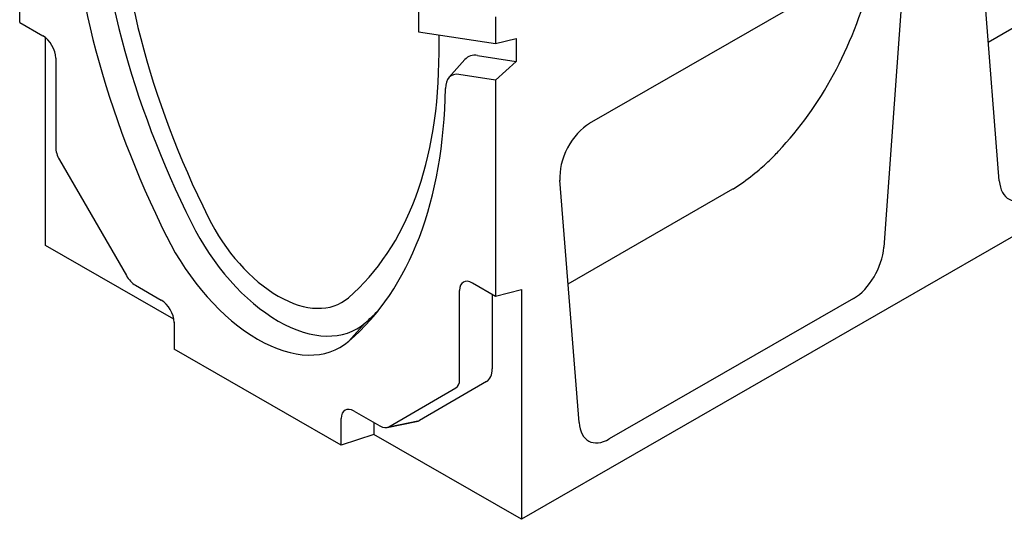
# Model space of a CAD drawing. Extents: x 210 to 1717, y 360 to 2208.
# Drawn here: x 248 to 546, y 370 to 521 of the extents above; entities that cross this region are included whole.
import ezdxf

# ---------------------------------------------------------------- set-up
doc = ezdxf.new("R2010")
doc.units = 0
doc.header["$LTSCALE"] = 8
doc.header["$MEASUREMENT"] = 0
doc.layers.add('DUENN-18', color=94, linetype='CONTINUOUS')
doc.layers.add('SICHTBAR', color=7, linetype='CONTINUOUS')

msp = doc.modelspace()

# ---------------------------------------------------------------- linework, layer by layer
at = {"layer": 'DUENN-18'}
for p, q in [((541.35, 513.93), (591.17, 542.62)), ((414.3, 440.77), (464.13, 469.46))]:
    msp.add_line(p, q, dxfattribs=at)
at = {"layer": 'DUENN-18', "flags": 128}
for points in [[(464.27, 469.54), (465.02, 470.01), (465.77, 470.51), (466.53, 471.02), (467.28, 471.55), (468.02, 472.09), (468.75, 472.63), (469.45, 473.18), (470.13, 473.71), (470.79, 474.23), (471.41, 474.75), (472.02, 475.25), (472.6, 475.75), (473.16, 476.24), (473.7, 476.71), (474.21, 477.18), (474.71, 477.64), (475.18, 478.09), (475.63, 478.52), (476.06, 478.95), (476.47, 479.36), (476.86, 479.77), (477.22, 480.16), (477.57, 480.54), (477.89, 480.9)], [(464.13, 469.46), (464.14, 469.47), (464.14, 469.47), (464.15, 469.47), (464.15, 469.48), (464.16, 469.48), (464.16, 469.48), (464.17, 469.49), (464.18, 469.49), (464.18, 469.49), (464.19, 469.5), (464.19, 469.5), (464.2, 469.5), (464.21, 469.51), (464.21, 469.51), (464.22, 469.51), (464.23, 469.52), (464.23, 469.52), (464.24, 469.52), (464.24, 469.52), (464.25, 469.53), (464.26, 469.53), (464.26, 469.53), (464.27, 469.54), (464.27, 469.54)]]:
    msp.add_lwpolyline(points, dxfattribs=at)
at = {"layer": 'DUENN-18'}
msp.add_ellipse((355.78, 638.76), major_axis=(-100.66, 174.79), ratio=0.679244, start_param=3.3403, end_param=3.738032, dxfattribs=at)
at = {"layer": 'SICHTBAR'}
for p, q in [((1176.42, 816.54), (400.16, 369.52)), ((248.48, 519.85), (248.48, 585.28)), ((544.67, 471.94), (538.87, 545.24)), ((420.8, 489.33), (506.56, 538.71)), ((369.05, 534.96), (369.05, 517.04)), ((515.54, 531.8), (509.74, 451.82)), ((392.38, 521.52), (392.38, 513.43)), ((248.48, 519.85), (255.48, 515.82)), ((256.26, 452.38), (256.26, 515.28)), ((369.05, 517.04), (392.38, 513.43)), ((375.27, 510.66), (375.27, 516.08)), ((392.38, 513.43), (398.6, 514.96)), ((398.6, 514.96), (398.6, 508.05)), ((259.37, 509.08), (259.37, 482.1)), ((386.94, 509.86), (398.6, 508.05)), ((378.27, 503.16), (383.11, 508.62)), ((398.6, 508.05), (392.38, 502.42)), ((392.38, 502.42), (381.29, 504.14)), ((392.38, 502.42), (392.38, 436.99)), ((260.51, 478.27), (280.74, 443.24)), ((417.63, 398.78), (411.83, 472.08)), ((295.08, 430.03), (256.26, 452.38)), ((385.38, 441.02), (392.38, 436.99)), ((283.49, 440.34), (291.26, 435.86)), ((381.49, 411.78), (381.49, 438.76)), ((392.38, 436.99), (400.16, 439.05)), ((400.16, 439.05), (400.16, 369.52)), ((391.35, 437.58), (391.35, 415.06)), ((500.61, 436.36), (426.76, 393.83)), ((295.15, 429.12), (295.15, 421.03)), ((348, 423.39), (352.92, 428.93)), ((345.71, 391.92), (295.15, 421.03)), ((389.6, 411.18), (369.38, 399.45)), ((360.13, 397.52), (380.35, 409.26)), ((349.6, 402.27), (357.38, 397.79)), ((345.71, 391.92), (345.71, 400.01)), ((359.55, 397.3), (368.49, 399.11)), ((360.13, 397.52), (369.38, 399.45)), ((355.57, 398.83), (355.57, 395.19)), ((355.57, 395.19), (345.71, 391.92)), ((400.16, 369.52), (355.57, 395.19))]:
    msp.add_line(p, q, dxfattribs=at)
for centre, major_axis, ratio, start_param, end_param in [((402, 495.27), (92.07, -159.88), 0.578093, 3.945488, 4.606839), ((402, 495.27), (87.48, -151.92), 0.578093, 3.928925, 4.606839), ((395.78, 491.68), (-93.25, 161.93), 0.578093, 0.803895, 1.465246), ((255.48, 511.32), (2.74, -4.77), 0.578093, 0.787332, 2.358128), ((251.31, 582.05), (87.48, -151.92), 0.578093, 0.109417, 0.787332), ((389.64, 499.74), (-5.57, 9.67), 0.578093, 5.848787, 6.474179), ((383.42, 496.15), (-4.39, 7.63), 0.578093, 5.848787, 7.053954), ((245.09, 578.46), (93.25, -161.93), 0.578093, 0.109417, 0.770768), ((421.19, 478.06), (-6.08, -11.95), 0.599961, 3.885443, 5.508042), ((263.26, 479.86), (2.74, -4.77), 0.578093, 3.928925, 4.714323), ((553.98, 478.58), (6.27, 12.28), 0.565017, 2.398155, 3.857323), ((326.66, 468.51), (23.8, -41.33), 0.578093, 4.606839, 6.392603), ((326.66, 468.51), (19.21, -33.36), 0.578093, 4.606839, 6.392603), ((320.43, 464.93), (24.98, -43.37), 0.578093, 4.606839, 6.392603), ((500.43, 447.74), (6.1, 12.07), 0.586865, 3.871694, 5.330861), ((283.49, 444.84), (2.74, -4.77), 0.578093, 4.714323, 5.499721), ((385.38, 436.52), (-2.74, 4.77), 0.578093, 5.499721, 7.070517), ((291.26, 431.36), (2.74, -4.77), 0.578093, 0.787332, 2.358128), ((251.31, 582.05), (92.07, -159.88), 0.578093, 0.109417, 0.158043), ((385.38, 418.5), (4.22, -7.32), 0.578093, 0.001934, 0.787332), ((377.6, 414.02), (2.74, -4.77), 0.578093, 0.001934, 0.787332), ((349.6, 397.77), (-2.74, 4.77), 0.578093, 5.499721, 7.070517), ((365.16, 406.76), (4.22, -7.32), 0.578093, 6.092192, 6.285119), ((357.38, 402.28), (2.74, -4.77), 0.578093, 5.499721, 6.285119), ((426.93, 405.42), (6.27, 12.28), 0.565017, 2.398155, 3.857323)]:
    msp.add_ellipse(centre, major_axis=major_axis, ratio=ratio, start_param=start_param, end_param=end_param, dxfattribs=at)

doc.saveas('drawing.dxf')
